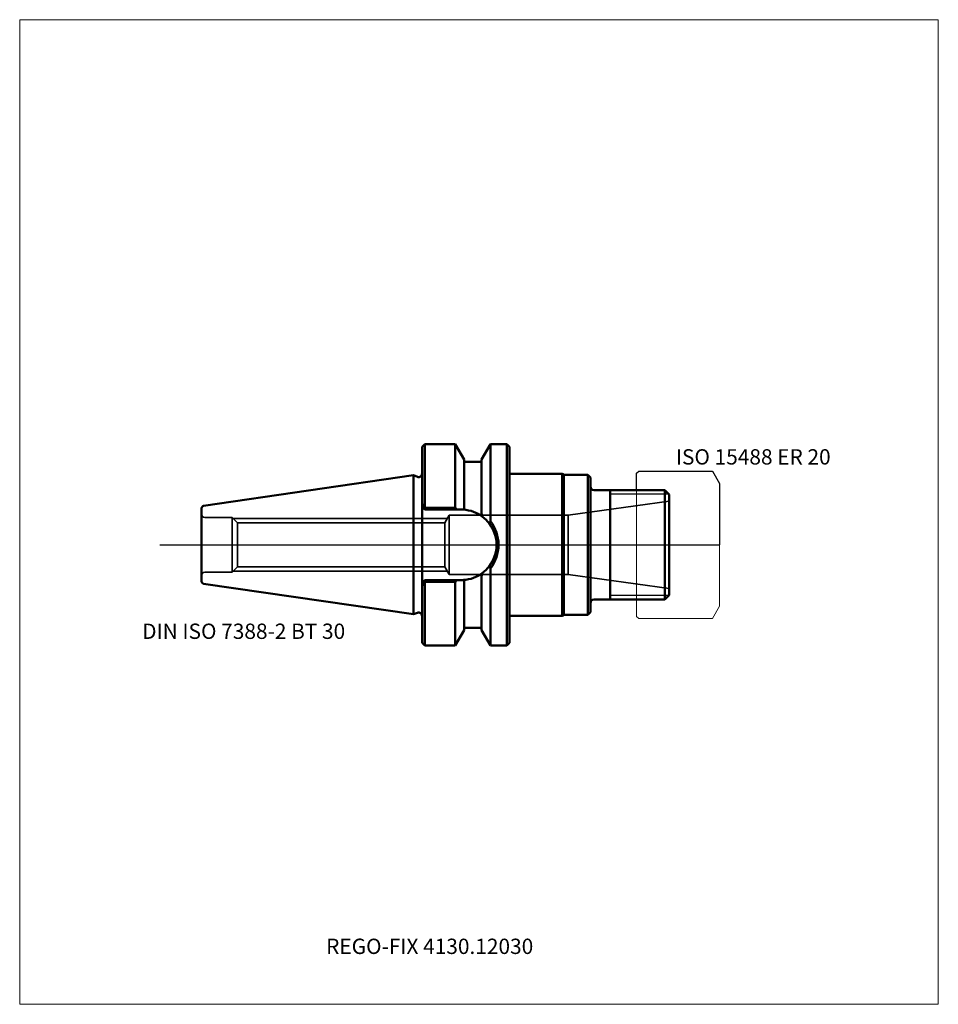
# Model space of a CAD drawing. Units: millimetres. Extents: x -90 to 120, y -105 to 120.
import ezdxf
from ezdxf.entities.mleader import LeaderData, LeaderLine
from ezdxf.lldxf.tags import DXFTag
from ezdxf.math import Vec2, Vec3

# ---------------------------------------------------------------- set-up
doc = ezdxf.new("R2010")
doc.units = ezdxf.units.MM
doc.layers.get('0').update_dxf_attribs({"plot": 0})
for name, color, linetype, lineweight in [('1', 4, 'Continuous', 50), ('11', 4, 'Continuous', 25), ('3', 1, 'Dashed_narrow', 35), ('RFCOMP01', 3, 'Long_dashed_dotted_narrow', 18), ('SK1', 4, 'Continuous', 50), ('SK3', 1, 'Dashed_narrow', 35), ('SK4', 2, 'Long_dashed_dotted_narrow', 25)]:
    doc.layers.add(name, color=color, linetype=linetype, lineweight=lineweight)
for name, color, linetype, lineweight, plot in [('4', 2, 'Long_dashed_dotted_narrow', 25, False), ('INFMAINVIEW', 9, 'Continuous', 18, False), ('INFTOTAL', 9, 'Continuous', 18, False), ('NOCUT', 7, 'Continuous', 25, False)]:
    doc.layers.add(name, color=color, linetype=linetype, lineweight=lineweight, plot=plot)
doc.layers.add('SK6', color=5, linetype='Continuous')
doc.styles.add('SEACAD_Monospac821_BT', font='txt')
doc.styles.get("Standard").update_dxf_attribs({"font": 'Monospac821 BT'})
tags = doc.linetypes.add('Dashed_narrow', pattern=[9.525, 6.35, -3.175]).pattern_tags.tags
tags[6:7] = [DXFTag(74, 4), DXFTag(75, 0), DXFTag(340, '0'), DXFTag(46, 0.0), DXFTag(50, 0.0), DXFTag(44, 0.0), DXFTag(45, 0.0)]
tags[4:5] = [DXFTag(74, 4), DXFTag(75, 0), DXFTag(340, '0'), DXFTag(46, 0.0), DXFTag(50, 0.0), DXFTag(44, 0.0), DXFTag(45, 0.0)]
tags = doc.linetypes.add('Long_dashed_dotted_narrow', pattern=[28.575, 19.05, -3.175, 3.175, -3.175]).pattern_tags.tags
tags[10:11] = [DXFTag(74, 4), DXFTag(75, 0), DXFTag(340, '0'), DXFTag(46, 0.0), DXFTag(50, 0.0), DXFTag(44, 0.0), DXFTag(45, 0.0)]
tags[8:9] = [DXFTag(74, 4), DXFTag(75, 0), DXFTag(340, '0'), DXFTag(46, 0.0), DXFTag(50, 0.0), DXFTag(44, 0.0), DXFTag(45, 0.0)]
tags[6:7] = [DXFTag(74, 4), DXFTag(75, 0), DXFTag(340, '0'), DXFTag(46, 0.0), DXFTag(50, 0.0), DXFTag(44, 0.0), DXFTag(45, 0.0)]
tags[4:5] = [DXFTag(74, 4), DXFTag(75, 0), DXFTag(340, '0'), DXFTag(46, 0.0), DXFTag(50, 0.0), DXFTag(44, 0.0), DXFTag(45, 0.0)]

# ---------------------------------------------------------------- blocks, each defined once
blk = doc.blocks.new('_DOT')
at = {"color": 0}
blk.add_line((0, 0), (-1, 0), dxfattribs=at)
at = {"color": 0, "const_width": 0.333}
blk.add_lwpolyline([(-0.166, 0, 1), (0.166, 0, 1)], format="xyb", close=True, dxfattribs=at)

msp = doc.modelspace()

# ---------------------------------------------------------------- linework, layer by layer
at = {"layer": '1'}
for p, q in [((2.6, 23), (1.99, 22.4)), ((9.57, 23), (2.6, 23)), ((2.6, 23), (2.6, 8.71)), ((11.6, 19.48), (9.57, 23)), ((9.57, 8.47), (9.57, 23)), ((17.63, 23), (15.6, 19.48)), ((21.4, 23), (17.63, 23)), ((17.63, 5.4), (17.63, 23)), ((21.4, 23), (21.4, -23)), ((22, 22.4), (21.4, 23)), ((1.99, 22.4), (1.99, -22.4)), ((22, 22.4), (22, -22.4)), ((11.6, 8.32), (11.6, 19.48)), ((15.6, 19), (11.6, 19)), ((15.6, 7.17), (15.6, 19.48)), ((0, 15.88), (0, -15.88)), ((0.92, 15.54), (0, 15.88)), ((22, 16.25), (34, 16.25)), ((34, 16.25), (34.42, 16)), ((34, 16.25), (34, -16.25)), ((34.42, 16), (39.89, 16)), ((34.42, 16), (34.42, -16)), ((39.89, 16), (40.49, 15.4)), ((39.89, 16), (39.89, -16)), ((40.49, 15.4), (40.49, -15.4)), ((41.29, 12.5), (57.49, 12.5)), ((45, -12.5), (45, 12.5)), ((58.5, 11.5), (57.49, 12.5)), ((57.49, 12.5), (57.49, -12.5)), ((58.5, 11.5), (58.5, -11.5)), ((1.99, 9.34), (2.6, 8.71)), ((2, 8.65), (2.6, 8.05)), ((2.6, 8.71), (2.72, 8.47)), ((2.6, 8.05), (2.72, 8.05)), ((2.72, 8.47), (2.72, 8.05)), ((2.72, 8.47), (9.57, 8.47)), ((2.72, 8.05), (9.81, 8.05)), ((9.57, 8.47), (9.81, 8.05)), ((10.95, 8.05), (9.81, 8.05)), ((11.43, 8.04), (10.95, 8.05)), ((11.43, 8.04), (11.6, 8.32)), ((15.6, 7.17), (15.8, 6.42)), ((15.6, -7.17), (15.8, -6.42)), ((17.63, -5.4), (17.63, -23)), ((1.99, -9.34), (2.6, -8.71)), ((2, -8.65), (2.6, -8.05)), ((2.6, -8.05), (2.72, -8.05)), ((2.6, -8.71), (2.72, -8.47)), ((2.6, -23), (2.6, -8.71)), ((2.72, -8.05), (9.81, -8.05)), ((2.72, -8.47), (2.72, -8.05)), ((2.72, -8.47), (9.57, -8.47)), ((9.57, -8.47), (9.81, -8.05)), ((9.57, -8.47), (9.57, -23)), ((10.95, -8.05), (9.81, -8.05)), ((11.43, -8.04), (10.95, -8.05)), ((11.43, -8.04), (11.6, -8.32)), ((11.6, -8.32), (11.6, -19.48)), ((15.6, -7.17), (15.6, -19.48)), ((41.29, -12.5), (57.49, -12.5)), ((58.5, -11.5), (57.49, -12.5)), ((0, -15.88), (0.92, -15.54)), ((39.89, -16), (40.49, -15.4)), ((22, -16.25), (34, -16.25)), ((34, -16.25), (34.42, -16)), ((34.42, -16), (39.89, -16)), ((9.57, -23), (11.6, -19.48)), ((11.6, -19), (15.6, -19)), ((15.6, -19.48), (17.63, -23)), ((1.99, -22.4), (2.6, -23)), ((21.4, -23), (22, -22.4)), ((2.6, -23), (9.57, -23)), ((17.63, -23), (21.4, -23))]:
    msp.add_line(p, q, dxfattribs=at)
for centre, radius, start, end in [((1.19, 16.29), 0.8, 250, 0), ((41.29, 13.3), 0.8, 180, 270), ((10.95, 0), 8.05, 52.9582, 86.558), ((10.92, -0.03), 8.09, 37.718, 52.9256), ((51.69, -16.79), 40.65, 146.9112, 147.715), ((10.95, 0), 8.05, 0.0052, 37.6594), ((10.6, 0.02), 8.85, 359.8428, 37.4086), ((10.95, 0), 8.05, 322.3406, 359.9948), ((10.6, -0.02), 8.85, 322.5914, 0.1572), ((10.95, 0), 8.05, 273.442, 307.0418), ((10.92, 0.03), 8.09, 307.0744, 322.282), ((51.69, 16.79), 40.65, 212.285, 213.0888), ((41.29, -13.3), 0.8, 90, 180), ((1.19, -16.29), 0.8, 0, 110)]:
    msp.add_arc(centre, radius, start, end, dxfattribs=at)
at = {"layer": '11'}
for p, q in [((58.41, 11.58), (45, 11.58)), ((58.41, -11.58), (45, -11.58))]:
    msp.add_line(p, q, dxfattribs=at)
at = {"layer": '3'}
for p, q in [((7.17, 5.05), (-40.21, 5.05)), ((7.17, -5.05), (-40.21, -5.05))]:
    msp.add_line(p, q, dxfattribs=at)
at = {"layer": '4'}
msp.add_line((0, 0), (58.5, 0), dxfattribs=at)
at = {"layer": 'INFMAINVIEW'}
for p, q in [((-90, -105), (-90, 120)), ((-90, 120), (120, 120)), ((120, 120), (120, -105)), ((120, -105), (-90, -105))]:
    msp.add_line(p, q, dxfattribs=at)
at = {"layer": 'INFTOTAL'}
for p, q in [((-90, 120), (120, 120)), ((-90, -105), (-90, 120)), ((120, 120), (120, -105)), ((120, -105), (-90, -105))]:
    msp.add_line(p, q, dxfattribs=at)
at = {"layer": 'NOCUT'}
for p, q in [((2.6, 23), (1.99, 22.4)), ((9.57, 23), (2.6, 23)), ((11.6, 19.48), (9.57, 23)), ((17.63, 23), (15.6, 19.48)), ((21.4, 23), (17.63, 23)), ((22, 22.4), (21.4, 23)), ((1.99, 22.4), (1.99, 16.29)), ((22, 22.4), (22, 16.25)), ((11.6, 19), (11.6, 19.48)), ((15.6, 19), (11.6, 19)), ((15.6, 19), (15.6, 19.48)), ((0, 15.88), (0, 0)), ((0.92, 15.54), (0, 15.88)), ((22, 16.25), (34, 16.25)), ((34, 16.25), (34.42, 16)), ((34.42, 16), (39.89, 16)), ((39.89, 16), (40.49, 15.4)), ((51, 16.35), (51.5, 16.85)), ((51, 12.5), (51, 16.35)), ((51.5, 16.85), (68.35, 16.85)), ((68.35, 16.85), (68.36, 16.84)), ((68.36, 16.84), (70, 14)), ((40.49, 15.4), (40.49, 13.3)), ((70, 14), (70, 0)), ((41.29, 12.5), (51, 12.5)), ((0, 0), (70, 0))]:
    msp.add_line(p, q, dxfattribs=at)
for centre, start, end in [((1.19, 16.29), 250, 0), ((41.29, 13.3), 180, 270)]:
    msp.add_arc(centre, 0.8, start, end, dxfattribs=at)
at = {"layer": 'RFCOMP01'}
for p, q in [((51, 16.35), (51.5, 16.85)), ((51, -16.35), (51, 16.35)), ((51.5, 16.85), (68.35, 16.85)), ((68.35, 16.85), (68.36, 16.84)), ((68.36, 16.84), (70, 14)), ((70, 14), (70, -14)), ((68.36, -16.84), (70, -14)), ((51, -16.35), (51.5, -16.85)), ((51.5, -16.85), (68.35, -16.85)), ((68.35, -16.85), (68.36, -16.84))]:
    msp.add_line(p, q, dxfattribs=at)
at = {"layer": 'SK1'}
for p, q in [((0, 15.88), (-47.97, 8.88)), ((-48.4, 8.38), (-48.4, -8.38)), ((-47.97, -8.88), (0, -15.88))]:
    msp.add_line(p, q, dxfattribs=at)
for centre, start, end in [((-47.9, 8.38), 98.2794, 180.0242), ((-47.9, -8.38), 179.9758, 261.7206)]:
    msp.add_arc(centre, 0.5, start, end, dxfattribs=at)
at = {"layer": 'SK3'}
for p, q in [((58.5, 10), (35.37, 6.75)), ((8.19, 6.75), (7.17, 5.05)), ((8.19, 6.75), (8.19, -6.75)), ((35.37, 6.75), (8.19, 6.75)), ((35.37, 6.75), (35.37, -6.75)), ((-47.66, 6.25), (-41.41, 6.25)), ((-41.41, 6.25), (-41.41, -6.25)), ((-41.41, 6.25), (-40.21, 5.05)), ((-41.16, 6), (7.74, 6)), ((-40.21, 5.05), (-40.21, -5.05)), ((-40.21, 5.05), (-40.21, -5.05)), ((7.17, 5.05), (7.17, -5.05)), ((-47.66, -6.25), (-41.41, -6.25)), ((-41.41, -6.25), (-40.21, -5.05)), ((-41.16, -6), (7.74, -6)), ((8.19, -6.75), (7.17, -5.05)), ((35.37, -6.75), (8.19, -6.75)), ((58.5, -10), (35.37, -6.75))]:
    msp.add_line(p, q, dxfattribs=at)
for centre, start, end in [((-47.66, 7), 180, 270), ((-47.66, -7), 90, 180)]:
    msp.add_arc(centre, 0.75, start, end, dxfattribs=at)
at = {"layer": 'SK4'}
msp.add_line((-58, 0), (63.5, 0), dxfattribs=at)

# ---------------------------------------------------------------- texts
at = {"layer": 'SK6', "style": 'SEACAD_Monospac821_BT'}
for s, p in [('ISO 15488 ER 20', (60, 18.35)), ('DIN ISO 7388-2 BT 30', (-62, -21.5))]:
    msp.add_text(s, height=3.5, dxfattribs=at).set_placement(p)

# ---------------------------------------------------------------- leaders
at = {"layer": 'SK6'}
ml = msp.add_multileader_mtext('Standard', dxfattribs=at)
ml.set_content('{\\pxsm0.9;\\fMonospac821 BT|b0||i0||c0|p34;\\W1.;REGO-FIX 4130.12030\\P}', color=256)
ml.set_leader_properties()
ml.set_arrow_properties(name='DOT')
ml.build(insert=Vec2(0, 0))
ml.multileader.update_dxf_attribs({"leader_type": 0, "dogleg_length": 0, "arrow_head_size": 3.5})
ctx = ml.context
ctx.base_point, ctx.char_height, ctx.arrow_head_size, ctx.landing_gap_size = Vec3(-17, -63.1), 3.5, 3.5, 1.23
ctx.mtext.insert = Vec3(-19.95, -90)

doc.saveas('drawing.dxf')
